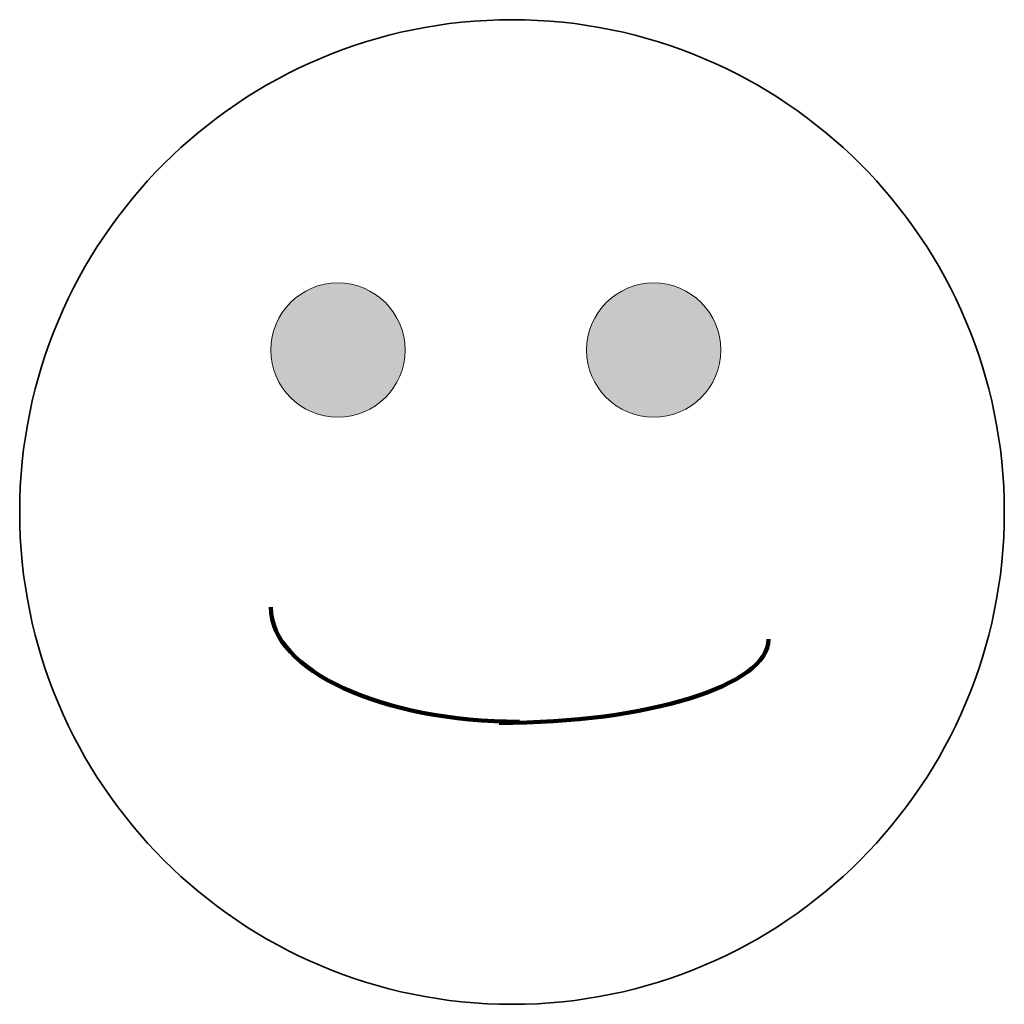
# Model space of a CAD drawing. Units: inches. Extents: x 19 to 517, y 28 to 779.
# Drawn here: x 153 to 450, y 301 to 598 of the extents above; entities that cross this region are included whole.
import ezdxf

# ---------------------------------------------------------------- set-up
doc = ezdxf.new("R2010")
doc.units = ezdxf.units.IN
doc.header["$MEASUREMENT"] = 0
doc.layers.add('Layer 1', color=7, linetype='Continuous')

# ---------------------------------------------------------------- blocks, each defined once
blk = doc.blocks.new('block 761')
at = {"layer": 'Layer 1', "color": 7, "lineweight": 35, "true_color": 0xffffff}
blk.add_open_spline([(449.83, 449.54), (449.83, 367.53), (383.35, 301.04), (301.34, 301.04), (219.33, 301.04), (152.84, 367.53), (152.84, 449.54), (152.84, 531.55), (219.33, 598.03), (301.34, 598.03), (383.35, 598.03), (449.83, 531.55), (449.83, 449.54)], degree=3, knots=[0, 0, 0, 0, 1, 1, 1, 2, 2, 2, 3, 3, 3, 4, 4, 4, 4], dxfattribs=at)
blk = doc.blocks.new('block 762')
at = {"layer": 'Layer 1', "lineweight": 0}
blk.add_open_spline([(269.09, 498.38), (269.09, 487.19), (260.02, 478.13), (248.84, 478.13), (237.66, 478.13), (228.59, 487.19), (228.59, 498.38), (228.59, 509.56), (237.66, 518.62), (248.84, 518.62), (260.02, 518.62), (269.09, 509.56), (269.09, 498.38)], degree=3, knots=[0, 0, 0, 0, 1, 1, 1, 2, 2, 2, 3, 3, 3, 4, 4, 4, 4], dxfattribs=at)
blk = doc.blocks.new('block 763')
at = {"layer": 'Layer 1', "true_color": 0x231f20}
h = blk.add_hatch(color=250, dxfattribs=at)
h.dxf.hatch_style = 2
edge = h.paths.add_edge_path()
edge.add_spline(control_points=[(269.09, 498.38), (269.09, 487.19), (260.02, 478.13), (248.84, 478.13), (237.66, 478.13), (228.59, 487.19), (228.59, 498.38), (228.59, 509.56), (237.66, 518.62), (248.84, 518.62), (260.02, 518.62), (269.09, 509.56), (269.09, 498.38)], knot_values=[0, 0, 0, 0, 1, 1, 1, 2, 2, 2, 3, 3, 3, 4, 4, 4, 4], degree=3, periodic=1)
at = {"layer": 'Layer 1', "lineweight": 0}
blk.add_open_spline([(269.09, 498.38), (269.09, 487.19), (260.02, 478.13), (248.84, 478.13), (237.66, 478.13), (228.59, 487.19), (228.59, 498.38), (228.59, 509.56), (237.66, 518.62), (248.84, 518.62), (260.02, 518.62), (269.09, 509.56), (269.09, 498.38)], degree=3, knots=[0, 0, 0, 0, 1, 1, 1, 2, 2, 2, 3, 3, 3, 4, 4, 4, 4], dxfattribs=at)
blk = doc.blocks.new('block 764')
at = {"layer": 'Layer 1', "lineweight": 0}
blk.add_open_spline([(364.33, 498.38), (364.33, 487.19), (355.27, 478.13), (344.08, 478.13), (332.9, 478.13), (323.83, 487.19), (323.83, 498.38), (323.83, 509.56), (332.9, 518.62), (344.08, 518.62), (355.27, 518.62), (364.33, 509.56), (364.33, 498.38)], degree=3, knots=[0, 0, 0, 0, 1, 1, 1, 2, 2, 2, 3, 3, 3, 4, 4, 4, 4], dxfattribs=at)
blk = doc.blocks.new('block 765')
at = {"layer": 'Layer 1', "true_color": 0x231f20}
h = blk.add_hatch(color=250, dxfattribs=at)
h.dxf.hatch_style = 2
edge = h.paths.add_edge_path()
edge.add_spline(control_points=[(364.33, 498.38), (364.33, 487.19), (355.27, 478.13), (344.08, 478.13), (332.9, 478.13), (323.83, 487.19), (323.83, 498.38), (323.83, 509.56), (332.9, 518.62), (344.08, 518.62), (355.27, 518.62), (364.33, 509.56), (364.33, 498.38)], knot_values=[0, 0, 0, 0, 1, 1, 1, 2, 2, 2, 3, 3, 3, 4, 4, 4, 4], degree=3, periodic=1)
at = {"layer": 'Layer 1', "lineweight": 0}
blk.add_open_spline([(364.33, 498.38), (364.33, 487.19), (355.27, 478.13), (344.08, 478.13), (332.9, 478.13), (323.83, 487.19), (323.83, 498.38), (323.83, 509.56), (332.9, 518.62), (344.08, 518.62), (355.27, 518.62), (364.33, 509.56), (364.33, 498.38)], degree=3, knots=[0, 0, 0, 0, 1, 1, 1, 2, 2, 2, 3, 3, 3, 4, 4, 4, 4], dxfattribs=at)
blk = doc.blocks.new('block 766')
at = {"layer": 'Layer 1', "color": 250, "lineweight": 158, "true_color": 0x231f20}
blk.add_open_spline([(228.59, 420.79), (228.59, 401.72), (262.13, 386.29), (303.59, 386.29)], degree=3, dxfattribs=at)
blk = doc.blocks.new('block 767')
at = {"layer": 'Layer 1', "color": 250, "lineweight": 158, "true_color": 0x231f20}
blk.add_open_spline([(378.7, 411.16), (378.7, 397.21), (342.37, 385.92), (297.46, 385.92)], degree=3, dxfattribs=at)

msp = doc.modelspace()

# ---------------------------------------------------------------- block references
at = {"layer": 'Layer 1'}
for name in ['block 761', 'block 762', 'block 763', 'block 764', 'block 765', 'block 766', 'block 767']:
    msp.add_blockref(name, (0, 0), dxfattribs=at)

doc.saveas('drawing.dxf')
